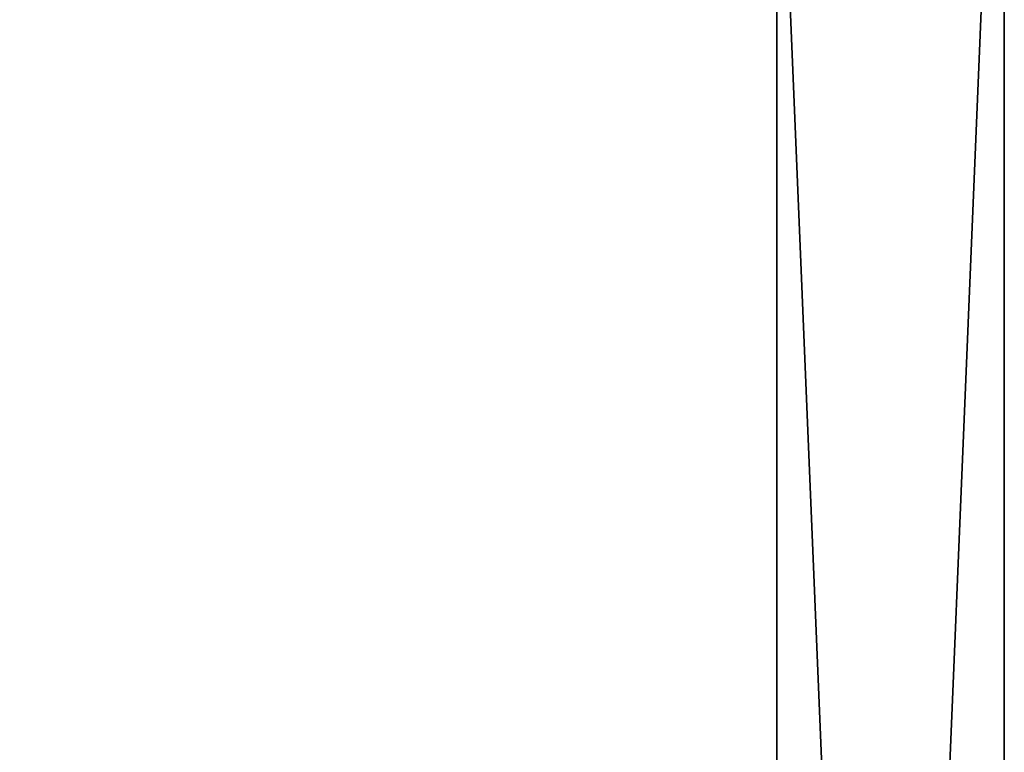
# Model space of a CAD drawing. Units: inches. Extents: x 445 to 545, y 511 to 614.
# Drawn here: x 528 to 545, y 588 to 601 of the extents above; entities that cross this region are included whole.
import ezdxf

# ---------------------------------------------------------------- set-up
doc = ezdxf.new("R2010")
doc.units = ezdxf.units.IN
doc.header["$MEASUREMENT"] = 0
doc.layers.get('0').update_dxf_attribs({"color": 13})

# ---------------------------------------------------------------- blocks, each defined once
blk = doc.blocks.new('Korpus - Beam 2 Kinkiet')
for p, q in [((100, 100), (100, 0)), ((100, 100, 200), (100, 0, 200)), ((96, 4), (96, 96)), ((96, 4, 200), (96, 96, 200))]:
    blk.add_line(p, q)
mesh = blk.add_polyface()
corners = [(0, 100), (4, 96), (0, 0), (100, 100), (96, 96), (96, 4), (4, 4), (100, 0)]
mesh.append_faces([[corners[k] for k in face] for face in [(0, 1, 2), (1, 3, 4), (4, 3, 5), (2, 6, 7), (6, 2, 1), (7, 5, 3)]], dxfattribs={"vtx0": -1, "vtx1": -1})
mesh.append_faces([[corners[k] for k in face] for face in [(1, 0, 3), (7, 6, 5)]], dxfattribs={"vtx0": -1, "vtx2": -1})
mesh = blk.add_polyface()
corners = [(0, 0, 200), (4, 4, 200), (0, 100, 200), (100, 0, 200), (96, 4, 200), (96, 96, 200), (4, 96, 200), (100, 100, 200)]
mesh.append_faces([[corners[k] for k in face] for face in [(0, 1, 2), (1, 3, 4), (4, 3, 5), (2, 6, 7), (6, 2, 1), (7, 5, 3)]], dxfattribs={"vtx0": -1, "vtx1": -1})
mesh.append_faces([[corners[k] for k in face] for face in [(1, 0, 3), (7, 6, 5)]], dxfattribs={"vtx0": -1, "vtx2": -1})
mesh = blk.add_polyface()
corners = [(100, 100), (100, 0, 40), (100, 0), (100, 50, 40), (100, 50, 43), (100, 50, 157), (100, 50, 160), (100, 0, 200), (100, 0, 160), (100, 100, 200), (100, 0, 157), (100, 0, 43)]
mesh.append_faces([[corners[k] for k in face] for face in [(0, 1, 2), (6, 7, 8), (4, 10, 11)]], dxfattribs={"vtx0": -1})
mesh.append_faces([[corners[k] for k in face] for face in [(1, 0, 3), (3, 0, 4), (5, 0, 6), (7, 6, 9), (9, 6, 0), (10, 4, 5)]], dxfattribs={"vtx0": -1, "vtx1": -1})
mesh.append_faces([[corners[k] for k in face] for face in [(4, 0, 5)]], dxfattribs={"vtx0": -1, "vtx1": -1, "vtx2": -1})
mesh = blk.add_polyface()
corners = [(96, 96, 200), (96, 4, 160), (96, 4, 200), (96, 50, 160), (96, 50, 157), (96, 50, 43), (96, 50, 40), (96, 4), (96, 4, 40), (96, 96), (96, 4, 43), (96, 4, 157)]
mesh.append_faces([[corners[k] for k in face] for face in [(0, 1, 2), (6, 7, 8), (4, 10, 11)]], dxfattribs={"vtx0": -1})
mesh.append_faces([[corners[k] for k in face] for face in [(1, 0, 3), (3, 0, 4), (5, 0, 6), (7, 6, 9), (9, 6, 0), (10, 4, 5)]], dxfattribs={"vtx0": -1, "vtx1": -1})
mesh.append_faces([[corners[k] for k in face] for face in [(4, 0, 5)]], dxfattribs={"vtx0": -1, "vtx1": -1, "vtx2": -1})
blk = doc.blocks.new('BEAM 2 KINKIET')
blk.add_blockref('Korpus - Beam 2 Kinkiet', (0, 0))

msp = doc.modelspace()

# ---------------------------------------------------------------- block references
msp.add_blockref('BEAM 2 KINKIET', (445.439, 510.962))

doc.saveas('drawing.dxf')
